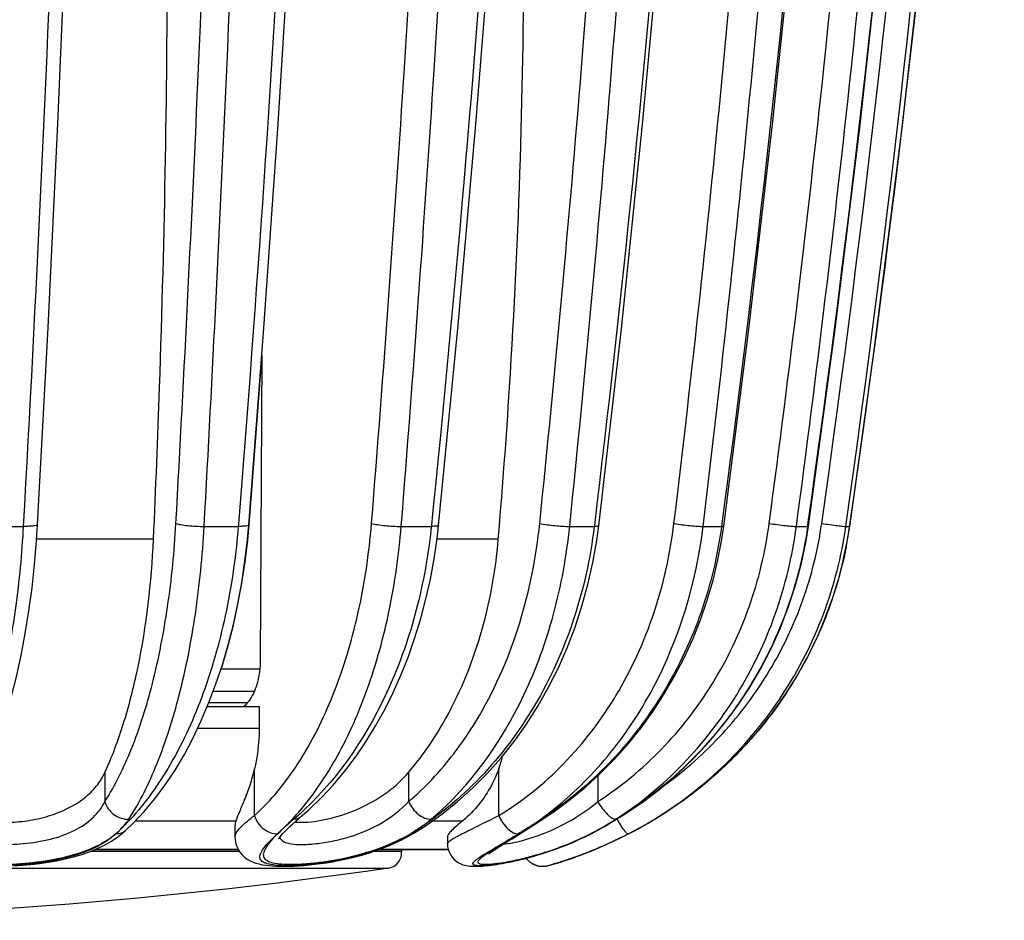
# Model space of a CAD drawing. Units: millimetres. Extents: x 0 to 841, y 0 to 594.
# Drawn here: x 405 to 424, y 31 to 48 of the extents above; entities that cross this region are included whole.
import ezdxf

# ---------------------------------------------------------------- set-up
doc = ezdxf.new("R2010")
doc.units = ezdxf.units.MM
doc.header["$LTSCALE"] = 46.255
doc.layers.get('0').update_dxf_attribs({"linetype": 'CONTINUOUS'})
doc.layers.add('A_STD', color=7, linetype='CONTINUOUS')

msp = doc.modelspace()

# ---------------------------------------------------------------- linework, layer by layer
at = {"color": 7, "linetype": 'Continuous'}
for p, q in [((409.309, 38.452), (409.559, 41.699)), ((409.56, 41.76), (409.528, 35.814)), ((404.186, 38.427), (404.911, 38.427)), ((408.435, 38.427), (409.099, 38.427)), ((409.102, 38.468), (409.099, 38.427)), ((409.28, 38.173), (409.305, 38.452)), ((412.275, 38.427), (412.86, 38.427)), ((412.863, 38.457), (412.86, 38.427)), ((412.863, 38.457), (412.86, 38.427)), ((412.973, 38.191), (413.002, 38.444)), ((415.557, 38.427), (416.035, 38.427)), ((416.037, 38.446), (416.035, 38.427)), ((416.037, 38.446), (416.035, 38.427)), ((416.083, 38.151), (416.122, 38.437)), ((418.157, 38.427), (418.514, 38.427)), ((418.52, 38.178), (418.558, 38.431)), ((419.974, 38.427), (420.192, 38.427)), ((420.938, 38.427), (421.012, 38.427)), ((420.972, 38.174), (421.013, 38.427)), ((421.013, 38.427), (421.012, 38.427)), ((407.448, 38.176), (405.171, 38.176)), ((414.166, 38.176), (412.971, 38.176)), ((420.888, 37.761), (420.972, 38.174)), ((420.97, 38.162), (420.971, 38.169)), ((420.785, 37.365), (420.89, 37.773)), ((420.661, 36.975), (420.788, 37.377)), ((420.518, 36.592), (420.665, 36.986)), ((420.356, 36.216), (420.523, 36.603)), ((420.174, 35.849), (420.361, 36.227)), ((419.973, 35.492), (420.179, 35.859)), ((409.518, 35.645), (408.761, 35.645)), ((419.755, 35.145), (419.979, 35.502)), ((408.612, 35.215), (409.412, 35.215)), ((419.519, 34.81), (419.761, 35.155)), ((408.497, 34.919), (409.507, 34.919)), ((408.528, 34.993), (409.28, 34.993)), ((409.507, 34.919), (409.507, 34.497)), ((419.266, 34.487), (419.526, 34.819)), ((408.31, 34.497), (409.507, 34.497)), ((418.996, 34.178), (419.273, 34.496)), ((418.711, 33.882), (419.004, 34.186)), ((418.411, 33.602), (418.72, 33.891)), ((406.502, 33.633), (406.502, 33.063)), ((409.416, 32.792), (409.416, 33.705)), ((412.418, 33.633), (412.418, 33.063)), ((414.176, 32.792), (414.176, 33.705)), ((418.097, 33.337), (418.42, 33.61)), ((416.106, 33.568), (416.106, 33.063)), ((417.77, 33.088), (418.107, 33.345)), ((417.43, 32.857), (417.78, 33.096)), ((416.234, 32.579), (416.608, 32.804)), ((417.21, 32.72), (417.441, 32.864)), ((407.099, 32.692), (409.055, 32.692)), ((410.276, 32.731), (410.308, 32.758)), ((412.887, 32.692), (413.476, 32.692)), ((414.73, 32.528), (414.892, 32.631)), ((414.892, 32.631), (415.042, 32.728)), ((417.21, 32.72), (417.21, 32.721)), ((406.872, 32.473), (406.9, 32.497)), ((406.9, 32.497), (406.899, 32.497)), ((410.029, 32.504), (410.069, 32.544)), ((412.406, 32.383), (412.523, 32.451)), ((412.523, 32.451), (412.745, 32.592)), ((414.527, 32.4), (414.73, 32.528)), ((415.972, 32.437), (415.962, 32.436)), ((415.972, 32.437), (416.234, 32.579)), ((409.036, 32.377), (409.036, 32.377)), ((412.289, 32.321), (412.406, 32.383)), ((413.176, 32.244), (413.179, 32.191)), ((414.229, 32.213), (414.346, 32.286)), ((409.104, 32.125), (406.292, 32.125)), ((406.314, 32.134), (409.099, 32.134)), ((413.194, 32.125), (411.827, 32.125)), ((411.852, 32.134), (413.191, 32.134)), ((414.162, 32.169), (414.229, 32.213)), ((414.13, 31.841), (414.189, 31.85)), ((414.184, 31.849), (414.245, 31.859)), ((414.24, 31.858), (414.304, 31.87)), ((414.298, 31.869), (414.364, 31.882)), ((414.358, 31.88), (414.427, 31.894)), ((414.421, 31.893), (414.492, 31.908)), ((414.485, 31.907), (414.558, 31.923)), ((414.551, 31.922), (414.626, 31.94)), ((414.619, 31.938), (414.696, 31.957)), ((414.689, 31.955), (414.768, 31.976)), ((415.292, 31.86), (415.331, 31.872)), ((415.331, 31.872), (415.381, 31.887)), ((413.896, 31.812), (413.942, 31.816)), ((413.938, 31.816), (413.987, 31.821)), ((413.983, 31.821), (414.034, 31.827)), ((414.03, 31.826), (414.083, 31.834)), ((414.079, 31.833), (414.135, 31.841)), ((415.127, 31.815), (415.233, 31.842))]:
    msp.add_line(p, q, dxfattribs=at)
for points in [[(405.189, 38.462), (405.393, 42.299), (405.583, 46.28), (405.753, 50.268), (405.903, 54.262), (406.032, 58.261), (406.14, 62.265), (406.228, 66.273), (406.295, 70.284), (406.341, 74.147)], [(409.305, 38.452), (409.6, 42.29), (409.876, 46.272), (410.123, 50.261), (410.34, 54.255), (410.527, 58.256), (410.684, 62.261), (410.812, 66.269), (410.909, 70.281), (410.975, 74.145)], [(413.002, 38.444), (413.378, 42.282), (413.73, 46.265), (414.044, 50.254), (414.321, 54.25), (414.559, 58.251), (414.76, 62.257), (414.922, 66.266), (415.046, 70.279), (415.13, 74.144)], [(416.122, 38.437), (416.564, 42.276), (416.978, 46.259), (417.347, 50.249), (417.672, 54.245), (417.952, 58.247), (418.188, 62.253), (418.379, 66.264), (418.525, 70.277), (418.623, 74.143)], [(418.558, 38.431), (419.05, 42.271), (419.51, 46.255), (419.921, 50.245), (420.282, 54.242), (420.594, 58.244), (420.856, 62.251), (421.068, 66.262), (421.231, 70.276), (421.34, 74.142)], [(420.208, 38.428), (420.729, 42.268), (421.218, 46.252), (421.654, 50.243), (422.037, 54.24), (422.368, 58.243), (422.646, 62.25), (422.872, 66.261), (423.044, 70.275), (423.161, 74.176)], [(421.544, 42.261), (422.042, 46.239), (422.487, 50.23), (422.878, 54.227), (423.216, 58.23), (423.499, 62.237), (423.729, 66.248), (423.906, 70.262), (424.024, 74.141)], [(421.013, 38.427), (421.545, 42.267), (422.043, 46.251), (422.488, 50.242), (422.879, 54.239), (423.217, 58.242), (423.5, 62.249), (423.73, 66.26), (423.906, 70.275)], [(403.744, 32.848), (403.863, 33.044), (404.021, 33.336), (404.17, 33.649), (404.31, 33.983), (404.441, 34.336), (404.562, 34.707), (404.674, 35.094), (404.776, 35.497), (404.868, 35.913), (404.949, 36.342), (405.02, 36.781), (405.081, 37.228), (405.13, 37.683), (405.169, 38.144), (405.189, 38.462)], [(408.765, 35.645), (408.79, 35.722), (408.904, 36.108), (409.005, 36.504), (409.094, 36.909), (409.17, 37.32), (409.233, 37.738), (409.283, 38.161), (409.309, 38.452)], [(416.608, 32.804), (416.97, 33.049), (417.318, 33.315), (417.651, 33.599), (417.968, 33.902), (418.268, 34.223), (418.55, 34.56), (418.814, 34.912), (419.058, 35.278), (419.281, 35.658), (419.484, 36.05), (419.665, 36.452), (419.823, 36.864), (419.959, 37.283), (420.072, 37.71), (420.162, 38.143), (420.208, 38.428)], [(410.308, 32.758), (410.472, 32.902), (410.714, 33.136), (410.947, 33.386), (411.169, 33.652), (411.382, 33.933), (411.583, 34.229), (411.774, 34.538), (411.952, 34.859), (412.119, 35.193), (412.273, 35.538), (412.414, 35.894), (412.542, 36.259), (412.656, 36.632), (412.757, 37.013), (412.843, 37.4), (412.915, 37.793), (412.973, 38.191)], [(415.042, 32.728), (415.254, 32.871), (415.568, 33.103), (415.87, 33.352), (416.16, 33.617), (416.437, 33.898), (416.7, 34.193), (416.949, 34.503), (417.182, 34.825), (417.4, 35.161), (417.602, 35.507), (417.787, 35.865), (417.954, 36.232), (418.104, 36.607), (418.236, 36.991), (418.35, 37.381), (418.445, 37.777), (418.52, 38.178)], [(406.899, 32.497), (407.051, 32.641), (407.268, 32.871), (407.476, 33.12), (407.677, 33.39), (407.868, 33.678), (408.049, 33.984), (408.22, 34.305), (408.38, 34.642), (408.528, 34.993), (408.665, 35.357), (408.79, 35.732), (408.903, 36.119), (409.004, 36.515), (409.092, 36.92), (409.168, 37.332), (409.23, 37.75), (409.28, 38.173)], [(412.745, 32.592), (413.063, 32.817), (413.371, 33.063), (413.667, 33.329), (413.95, 33.613), (414.219, 33.916), (414.474, 34.236), (414.714, 34.573), (414.938, 34.925), (415.146, 35.291), (415.336, 35.671), (415.508, 36.062), (415.661, 36.464), (415.796, 36.875), (415.912, 37.294), (416.007, 37.72), (416.083, 38.151)], [(410.069, 32.544), (410.114, 32.587), (410.164, 32.632), (410.218, 32.681), (410.276, 32.731)], [(416.875, 32.528), (417.033, 32.616), (417.193, 32.71), (417.21, 32.72)], [(406.627, 32.294), (406.754, 32.379), (406.872, 32.473)], [(409.936, 32.403), (409.962, 32.433), (409.993, 32.467), (410.029, 32.504)], [(415.776, 32.342), (415.856, 32.38), (415.935, 32.419), (415.972, 32.437)], [(416.57, 32.37), (416.721, 32.446), (416.875, 32.528)], [(404.728, 31.812), (404.894, 31.823), (405.061, 31.838), (405.229, 31.858), (405.398, 31.882), (405.565, 31.912), (405.73, 31.947), (405.892, 31.988), (406.05, 32.035), (406.203, 32.088), (406.351, 32.149), (406.492, 32.217), (406.627, 32.294)], [(409.036, 32.377), (409.038, 32.337), (409.048, 32.267), (409.068, 32.2), (409.096, 32.138), (409.133, 32.08), (409.176, 32.028), (409.224, 31.983), (409.276, 31.945), (409.331, 31.913), (409.387, 31.887), (409.445, 31.866), (409.505, 31.849), (409.566, 31.835), (409.63, 31.824), (409.697, 31.816), (409.768, 31.81), (409.843, 31.805), (409.922, 31.803), (410.005, 31.803), (410.092, 31.804), (410.184, 31.808), (410.28, 31.813), (410.38, 31.821), (410.484, 31.83), (410.592, 31.842), (410.703, 31.856), (410.818, 31.873), (410.936, 31.893), (411.056, 31.915), (411.178, 31.94), (411.301, 31.969), (411.426, 32), (411.551, 32.035), (411.676, 32.073), (411.801, 32.115), (411.926, 32.161), (412.048, 32.211), (412.17, 32.264), (412.289, 32.321)], [(409.89, 32.346), (409.887, 32.338), (409.886, 32.336), (409.891, 32.344), (409.9, 32.358), (409.915, 32.378), (409.936, 32.403)], [(414.346, 32.286), (414.433, 32.341), (414.527, 32.4)], [(414.768, 31.976), (414.84, 31.996), (414.914, 32.017), (414.99, 32.04), (415.066, 32.064), (415.143, 32.089), (415.221, 32.116), (415.299, 32.144), (415.378, 32.173), (415.458, 32.204), (415.537, 32.237), (415.617, 32.27), (415.697, 32.305), (415.776, 32.342)], [(415.381, 31.887), (415.442, 31.907), (415.513, 31.93), (415.596, 31.958), (415.688, 31.991), (415.79, 32.029), (415.901, 32.072), (416.021, 32.12), (416.149, 32.174), (416.283, 32.234), (416.424, 32.299), (416.57, 32.37)], [(413.179, 32.191), (413.19, 32.135), (413.208, 32.082), (413.233, 32.031), (413.265, 31.984), (413.301, 31.943), (413.341, 31.909), (413.383, 31.88), (413.425, 31.857), (413.465, 31.84), (413.505, 31.827), (413.543, 31.818), (413.578, 31.812), (413.612, 31.808), (413.645, 31.805), (413.679, 31.803), (413.712, 31.803), (413.746, 31.803), (413.782, 31.804), (413.819, 31.806), (413.858, 31.809), (413.899, 31.812)], [(413.991, 32.053), (413.986, 32.048), (413.983, 32.044), (413.984, 32.045), (413.987, 32.048), (413.995, 32.054)], [(413.995, 32.054), (414.006, 32.063), (414.02, 32.073), (414.036, 32.085), (414.056, 32.099), (414.079, 32.115), (414.104, 32.131), (414.131, 32.15), (414.162, 32.169)], [(414.711, 31.961), (414.712, 31.96), (414.718, 31.952), (414.724, 31.945), (414.73, 31.938), (414.736, 31.931), (414.743, 31.924), (414.749, 31.918), (414.756, 31.911), (414.762, 31.905), (414.769, 31.899), (414.776, 31.893), (414.783, 31.888), (414.79, 31.882), (414.798, 31.877), (414.805, 31.872), (414.812, 31.867), (414.819, 31.862), (414.827, 31.858), (414.834, 31.854), (414.842, 31.849), (414.85, 31.846), (414.857, 31.842), (414.865, 31.838), (414.872, 31.835), (414.88, 31.832), (414.888, 31.829), (414.896, 31.826), (414.903, 31.823), (414.911, 31.821), (414.919, 31.818), (414.926, 31.816), (414.934, 31.814), (414.942, 31.812), (414.949, 31.811), (414.957, 31.809), (414.965, 31.808), (414.972, 31.807), (414.98, 31.806), (414.987, 31.805), (414.995, 31.804), (415.002, 31.804), (415.009, 31.803), (415.016, 31.803), (415.023, 31.803), (415.03, 31.803), (415.037, 31.803), (415.044, 31.803), (415.051, 31.803), (415.057, 31.804), (415.064, 31.804), (415.07, 31.805), (415.077, 31.805), (415.083, 31.806), (415.089, 31.807), (415.094, 31.808), (415.1, 31.809), (415.105, 31.81), (415.111, 31.811), (415.116, 31.812), (415.12, 31.813), (415.125, 31.814), (415.127, 31.815)]]:
    msp.add_lwpolyline(points, dxfattribs=at)
for centre, radius, start, end in [((118.462, 81.358), 304.77, 351.90211, 358.64305), ((119.108, 81.359), 304.393, 351.90281, 358.64308), ((119.13, 81.359), 304.846, 351.90398, 358.64322), ((125.091, 81.363), 299.019, 351.74452, 358.61616), ((413.117, 39.573), 7.978, 348.8585, 351.744), ((412.032, 34.475), 2.278, 340.2604, 346.7823), ((406.287, 36.303), 5.271, 318.6106, 319.425), ((406.355, 37.206), 5.895, 311.6352, 313.1778), ((411.101, 38.114), 6.649, 306.187, 307.9982), ((411.004, 38.872), 7.339, 303.3116, 304.3195), ((403.478, 35.961), 4.785, 314.6493, 316.1789), ((406.062, 33.305), 1.078, 324.0751, 327.2086), ((415.583, 26.386), 8.326, 130.459, 132.4528), ((406.446, 37.104), 5.759, 310.4327, 311.6338), ((411.261, 37.887), 6.371, 301.1739, 304.6696), ((398.422, 58.196), 30.398, 302.7285, 303.0638), ((411.167, 38.023), 6.537, 304.6615, 306.1862), ((411.015, 38.855), 7.319, 303.0485, 303.3113), ((413.54, 37.231), 5.371, 298.905, 302.8895), ((412.486, 40.59), 9.179, 297.3269, 300.9808), ((413.125, 39.393), 7.822, 297.1896, 300.402), ((413.108, 39.423), 7.856, 300.4003, 301.47), ((413.079, 39.605), 8.029, 300.9691, 301.5646), ((405.875, 33.447), 1.313, 309.7031, 318.4695), ((403.64, 35.796), 4.554, 312.4662, 314.6547), ((411.85, 30.427), 2.824, 134.6647, 135.6441), ((413.288, 28.64), 5.111, 132.0439, 132.5238), ((410.787, 35.177), 3.208, 298.7609, 301.3155), ((410.973, 34.988), 2.95, 300.137, 303.5432), ((409.143, 37.877), 6.369, 301.3334, 301.9221), ((410.95, 35.023), 2.993, 303.5431, 305.1439), ((413.428, 37.451), 5.618, 295.044, 296.8007), ((413.38, 37.45), 5.639, 295.6037, 297.2382), ((413.55, 37.207), 5.345, 296.8107, 297.8821), ((413.513, 37.278), 5.425, 297.8819, 298.9165), ((415.816, 28.945), 3.642, 121.8357, 122.9547), ((413.726, 35.079), 3.245, 276.5349, 277.9589), ((413.07, 39.208), 7.674, 287.0145, 287.495)]:
    msp.add_arc(centre, radius, start, end, dxfattribs=at)
for points, knots in [([(406.066, 74.141), (406.039, 71.155), (405.86, 59.245), (405.407, 47.338), (404.911, 38.427)], [0, 0, 0, 0, 0.250719, 1, 1, 1, 1]), ([(407.885, 38.484), (408.049, 41.443), (408.639, 53.324), (408.953, 65.219), (409.036, 74.151)], [0, 0, 0, 0, 0.249102, 1, 1, 1, 1]), ([(408.435, 38.427), (408.599, 41.39), (409.188, 53.287), (409.502, 65.197), (409.584, 74.141)], [0, 0, 0, 0, 0.249101, 1, 1, 1, 1]), ([(410.772, 74.141), (410.732, 71.158), (410.473, 59.255), (409.819, 47.361), (409.102, 38.468)], [0, 0, 0, 0, 0.250591, 1, 1, 1, 1]), ([(411.696, 38.484), (411.935, 41.442), (412.79, 53.315), (413.247, 65.216), (413.367, 74.151)], [0, 0, 0, 0, 0.249284, 1, 1, 1, 1]), ([(412.275, 38.427), (412.513, 41.389), (413.369, 53.277), (413.825, 65.194), (413.945, 74.141)], [0, 0, 0, 0, 0.249283, 1, 1, 1, 1]), ([(414.992, 74.141), (414.941, 71.157), (414.611, 59.243), (413.776, 47.344), (412.863, 38.457)], [0, 0, 0, 0, 0.250442, 1, 1, 1, 1]), ([(414.973, 38.484), (415.276, 41.441), (416.365, 53.303), (416.946, 65.212), (417.099, 74.151)], [0, 0, 0, 0, 0.249499, 1, 1, 1, 1]), ([(415.557, 38.427), (415.861, 41.388), (416.95, 53.266), (417.532, 65.191), (417.684, 74.141)], [0, 0, 0, 0, 0.249497, 1, 1, 1, 1]), ([(418.539, 74.141), (418.479, 71.156), (418.091, 59.231), (417.108, 47.326), (416.037, 38.446)], [0, 0, 0, 0, 0.250294, 1, 1, 1, 1]), ([(417.589, 38.484), (417.945, 41.44), (419.225, 53.292), (419.909, 65.209), (420.089, 74.151)], [0, 0, 0, 0, 0.249712, 1, 1, 1, 1]), ([(418.157, 38.427), (418.514, 41.386), (419.794, 53.255), (420.479, 65.187), (420.659, 74.141)], [0, 0, 0, 0, 0.249711, 1, 1, 1, 1]), ([(421.297, 74.141), (421.231, 71.154), (420.799, 59.217), (419.705, 47.304), (418.514, 38.427)], [0, 0, 0, 0, 0.250167, 1, 1, 1, 1]), ([(419.444, 38.484), (419.84, 41.439), (421.26, 53.283), (422.022, 65.206), (422.222, 74.151)], [0, 0, 0, 0, 0.249892, 1, 1, 1, 1]), ([(419.974, 38.427), (420.37, 41.385), (421.792, 53.245), (422.555, 65.184), (422.755, 74.141)], [0, 0, 0, 0, 0.249891, 1, 1, 1, 1]), ([(407.448, 38.176), (407.493, 39.162), (407.652, 43.118), (407.72, 47.079), (407.72, 50.051)], [0, 0, 0, 0, 0.249342, 1, 1, 1, 1]), ([(414.166, 38.176), (414.249, 39.161), (414.542, 43.113), (414.667, 47.077), (414.667, 50.051)], [0, 0, 0, 0, 0.249638, 1, 1, 1, 1]), ([(404.911, 38.427), (404.882, 37.897), (404.785, 36.87), (404.522, 35.412), (404.154, 34.124), (403.823, 33.35), (403.637, 33.009)], [0, 0, 0, 0, 0.284375, 0.551381, 0.792204, 1, 1, 1, 1]), ([(405.189, 38.462), (405.189, 38.454), (405.154, 38.441), (405.104, 38.434), (405.014, 38.427), (404.948, 38.427), (404.911, 38.427)], [0, 0, 0, 0, 0.089596, 0.295239, 0.608516, 1, 1, 1, 1]), ([(406.502, 33.063), (406.706, 33.383), (407.069, 34.136), (407.467, 35.415), (407.752, 36.893), (407.855, 37.941), (407.885, 38.484)], [0, 0, 0, 0, 0.201764, 0.441094, 0.710579, 1, 1, 1, 1]), ([(409.099, 38.427), (409.052, 37.842), (408.89, 36.708), (408.438, 35.119), (407.804, 33.746), (407.239, 32.969), (406.93, 32.647)], [0, 0, 0, 0, 0.280719, 0.545562, 0.786816, 1, 1, 1, 1]), ([(406.969, 32.721), (407.186, 33.057), (407.57, 33.85), (407.993, 35.196), (408.295, 36.752), (408.403, 37.855), (408.435, 38.427)], [0, 0, 0, 0, 0.20201, 0.441373, 0.710757, 1, 1, 1, 1]), ([(407.885, 38.484), (407.914, 38.473), (407.991, 38.457), (408.175, 38.433), (408.328, 38.426), (408.435, 38.427)], [0, 0, 0, 0, 0.170654, 0.422681, 1, 1, 1, 1]), ([(409.305, 38.452), (409.305, 38.446), (409.28, 38.437), (409.243, 38.431), (409.176, 38.427), (409.127, 38.427), (409.099, 38.427)], [0, 0, 0, 0, 0.088407, 0.288974, 0.599981, 1, 1, 1, 1]), ([(409.307, 38.458), (409.308, 38.458), (409.309, 38.456), (409.309, 38.453), (409.309, 38.452)], [0, 0, 0, 0, 0.550234, 1, 1, 1, 1]), ([(409.416, 32.792), (409.74, 33.086), (410.337, 33.827), (411.005, 35.171), (411.481, 36.756), (411.649, 37.895), (411.696, 38.484)], [0, 0, 0, 0, 0.209844, 0.450064, 0.716263, 1, 1, 1, 1]), ([(410.29, 32.874), (410.572, 33.203), (411.086, 33.97), (411.666, 35.295), (412.08, 36.805), (412.23, 37.876), (412.275, 38.427)], [0, 0, 0, 0, 0.217025, 0.459378, 0.722638, 1, 1, 1, 1]), ([(412.86, 38.427), (412.804, 37.878), (412.613, 36.805), (411.944, 34.865), (411.094, 33.569), (410.389, 32.907)], [0, 0, 0, 0, 0.269075, 0.52842, 1, 1, 1, 1]), ([(411.696, 38.484), (411.734, 38.474), (411.824, 38.458), (412.017, 38.435), (412.171, 38.426), (412.275, 38.427)], [0, 0, 0, 0, 0.203391, 0.467402, 1, 1, 1, 1]), ([(416.035, 38.427), (415.96, 37.807), (415.692, 36.593), (414.94, 34.922), (413.881, 33.505), (412.986, 32.767), (412.51, 32.471)], [0, 0, 0, 0, 0.26264, 0.518412, 0.764458, 1, 1, 1, 1]), ([(413.002, 38.444), (413.001, 38.439), (412.985, 38.433), (412.959, 38.43), (412.914, 38.427), (412.88, 38.427), (412.86, 38.427)], [0, 0, 0, 0, 0.087362, 0.283847, 0.593172, 1, 1, 1, 1]), ([(412.86, 32.721), (413.63, 33.371), (414.564, 34.704), (415.292, 36.724), (415.498, 37.85), (415.557, 38.427)], [0, 0, 0, 0, 0.469711, 0.729641, 1, 1, 1, 1]), ([(413.109, 33.76), (413.366, 34.065), (414.345, 35.473), (414.839, 37.183), (414.973, 38.484)], [0, 0, 0, 0, 0.233741, 1, 1, 1, 1]), ([(414.176, 32.792), (414.636, 33.071), (415.502, 33.771), (416.529, 35.124), (417.257, 36.724), (417.517, 37.889), (417.589, 38.484)], [0, 0, 0, 0, 0.235524, 0.48157, 0.737338, 1, 1, 1, 1]), ([(414.973, 38.484), (415.071, 38.464), (415.265, 38.44), (415.461, 38.425), (415.557, 38.427)], [0, 0, 0, 0, 0.509907, 1, 1, 1, 1]), ([(418.514, 38.427), (418.438, 37.86), (418.173, 36.743), (417.452, 35.195), (416.44, 33.848), (415.594, 33.12), (415.142, 32.811)], [0, 0, 0, 0, 0.255043, 0.507339, 0.755806, 1, 1, 1, 1]), ([(415.194, 32.874), (415.597, 33.189), (416.347, 33.926), (417.538, 35.721), (418.025, 37.332), (418.157, 38.427)], [0, 0, 0, 0, 0.238256, 0.485666, 1, 1, 1, 1]), ([(420.192, 38.427), (420.103, 37.797), (419.774, 36.553), (418.859, 34.863), (417.577, 33.441), (416.521, 32.725), (415.961, 32.436)], [0, 0, 0, 0, 0.251387, 0.502003, 0.751545, 1, 1, 1, 1]), ([(416.122, 38.437), (416.122, 38.434), (416.112, 38.43), (416.096, 38.428), (416.068, 38.427), (416.047, 38.427), (416.035, 38.427)], [0, 0, 0, 0, 0.085839, 0.279932, 0.587741, 1, 1, 1, 1]), ([(416.106, 33.063), (416.553, 33.354), (417.391, 34.046), (418.394, 35.343), (419.109, 36.845), (419.37, 37.932), (419.444, 38.484)], [0, 0, 0, 0, 0.24413, 0.492552, 0.744871, 1, 1, 1, 1]), ([(416.457, 32.721), (416.928, 33.026), (417.811, 33.755), (418.868, 35.121), (419.621, 36.701), (419.896, 37.846), (419.974, 38.427)], [0, 0, 0, 0, 0.244247, 0.49269, 0.744962, 1, 1, 1, 1]), ([(417.209, 32.722), (417.706, 33.026), (418.637, 33.749), (419.76, 35.114), (420.561, 36.696), (420.855, 37.845), (420.938, 38.427)], [0, 0, 0, 0, 0.248696, 0.498334, 0.74885, 1, 1, 1, 1]), ([(417.394, 33.376), (417.805, 33.673), (418.571, 34.353), (419.491, 35.584), (420.149, 36.977), (420.394, 37.978), (420.467, 38.484)], [0, 0, 0, 0, 0.248775, 0.498456, 0.748941, 1, 1, 1, 1]), ([(417.589, 38.484), (417.693, 38.466), (417.846, 38.446), (418.036, 38.43), (418.121, 38.426), (418.157, 38.427)], [0, 0, 0, 0, 0.55348, 0.81225, 1, 1, 1, 1]), ([(418.558, 38.431), (418.558, 38.43), (418.553, 38.428), (418.54, 38.427), (418.525, 38.427), (418.514, 38.427)], [0, 0, 0, 0, 0.084287, 0.276842, 1, 1, 1, 1]), ([(419.444, 38.484), (419.55, 38.468), (419.699, 38.448), (419.876, 38.431), (419.947, 38.426), (419.974, 38.427)], [0, 0, 0, 0, 0.60176, 0.847986, 1, 1, 1, 1]), ([(420.208, 38.428), (420.207, 38.427), (420.2, 38.428), (420.196, 38.427), (420.192, 38.427)], [0, 0, 0, 0, 0.265887, 1, 1, 1, 1]), ([(420.467, 38.484), (420.521, 38.476), (420.624, 38.462), (420.764, 38.443), (420.867, 38.433), (420.921, 38.425), (420.938, 38.427)], [0, 0, 0, 0, 0.345315, 0.659945, 0.891057, 1, 1, 1, 1]), ([(406.502, 33.633), (406.642, 33.936), (406.89, 34.606), (407.271, 36.115), (407.41, 37.334), (407.448, 38.176)], [0, 0, 0, 0, 0.215218, 0.458079, 1, 1, 1, 1]), ([(412.418, 33.633), (412.666, 33.924), (413.604, 35.275), (414.06, 36.925), (414.166, 38.176)], [0, 0, 0, 0, 0.233391, 1, 1, 1, 1]), ([(420.944, 38.031), (420.838, 37.492), (420.513, 36.434), (419.711, 34.982), (418.629, 33.725), (417.749, 33.051), (417.282, 32.764)], [0, 0, 0, 0, 0.250016, 0.500014, 0.750012, 1, 1, 1, 1]), ([(409.528, 35.814), (409.527, 35.672), (409.495, 35.406), (409.394, 35.154), (409.324, 35.051)], [0, 0, 0, 0, 0.533747, 1, 1, 1, 1]), ([(409.324, 35.051), (409.316, 35.038), (409.281, 34.99), (409.24, 34.946), (409.207, 34.918)], [0, 0, 0, 0, 0.26477, 1, 1, 1, 1]), ([(409.507, 34.497), (409.507, 34.429), (409.499, 34.163), (409.462, 33.898), (409.416, 33.705)], [0, 0, 0, 0, 0.254564, 1, 1, 1, 1]), ([(403.93, 32.783), (404.018, 32.737), (404.235, 32.675), (404.594, 32.651), (404.996, 32.683), (405.522, 32.799), (406, 33.021), (406.344, 33.354), (406.459, 33.539), (406.502, 33.633)], [0, 0, 0, 0, 0.10187, 0.227162, 0.368282, 0.513679, 0.779172, 0.894228, 1, 1, 1, 1]), ([(409.416, 33.705), (409.389, 33.596), (409.33, 33.39), (409.226, 33.111), (409.13, 32.885), (409.074, 32.751), (409.055, 32.692)], [0, 0, 0, 0, 0.314017, 0.595821, 0.829397, 1, 1, 1, 1]), ([(410.453, 32.665), (410.63, 32.678), (411.002, 32.75), (411.7, 33.01), (412.179, 33.352), (412.418, 33.633)], [0, 0, 0, 0, 0.238363, 0.505031, 1, 1, 1, 1]), ([(412.418, 33.063), (412.479, 33.115), (412.724, 33.332), (412.95, 33.571), (413.109, 33.76)], [0, 0, 0, 0, 0.244903, 1, 1, 1, 1]), ([(414.176, 33.705), (414.136, 33.594), (413.968, 33.216), (413.705, 32.879), (413.476, 32.692)], [0, 0, 0, 0, 0.286687, 1, 1, 1, 1]), ([(403.665, 32.676), (403.665, 32.634), (403.676, 32.55), (403.742, 32.438), (403.854, 32.352), (404.074, 32.263), (404.436, 32.22), (404.921, 32.234), (405.433, 32.316), (405.902, 32.478), (406.275, 32.726), (406.445, 32.949), (406.502, 33.063)], [0, 0, 0, 0, 0.037784, 0.074416, 0.114882, 0.163133, 0.28703, 0.439505, 0.601168, 0.752751, 0.884725, 1, 1, 1, 1]), ([(406.502, 33.063), (406.525, 32.965), (406.657, 32.786), (406.866, 32.716), (406.969, 32.721)], [0, 0, 0, 0, 0.494114, 1, 1, 1, 1]), ([(410.076, 32.253), (410.145, 32.236), (410.311, 32.224), (410.585, 32.237), (410.905, 32.284), (411.363, 32.395), (411.902, 32.619), (412.27, 32.904), (412.418, 33.063)], [0, 0, 0, 0, 0.083434, 0.192842, 0.321944, 0.462454, 0.745249, 1, 1, 1, 1]), ([(412.418, 33.063), (412.459, 32.967), (412.581, 32.809), (412.772, 32.715), (412.86, 32.721)], [0, 0, 0, 0, 0.54195, 1, 1, 1, 1]), ([(414.261, 32.233), (414.388, 32.245), (414.683, 32.31), (415.15, 32.47), (415.647, 32.722), (415.96, 32.943), (416.106, 33.063)], [0, 0, 0, 0, 0.186768, 0.44083, 0.722122, 1, 1, 1, 1]), ([(416.106, 33.063), (416.156, 32.973), (416.242, 32.854), (416.368, 32.746), (416.432, 32.718), (416.457, 32.721)], [0, 0, 0, 0, 0.615641, 0.850114, 1, 1, 1, 1]), ([(409.865, 32.436), (409.897, 32.465), (410.028, 32.587), (410.152, 32.716), (410.241, 32.818)], [0, 0, 0, 0, 0.244556, 1, 1, 1, 1]), ([(409.036, 32.377), (409.036, 32.405), (409.064, 32.472), (409.188, 32.617), (409.317, 32.719), (409.416, 32.792)], [0, 0, 0, 0, 0.14668, 0.359058, 1, 1, 1, 1]), ([(409.055, 32.692), (409.052, 32.683), (409.042, 32.648), (409.036, 32.611), (409.036, 32.585)], [0, 0, 0, 0, 0.271979, 1, 1, 1, 1]), ([(409.416, 32.792), (409.444, 32.692), (409.564, 32.516), (409.767, 32.431), (409.863, 32.435)], [0, 0, 0, 0, 0.518478, 1, 1, 1, 1]), ([(410.308, 32.758), (410.3, 32.751), (410.262, 32.726), (410.215, 32.719), (410.18, 32.721)], [0, 0, 0, 0, 0.236768, 1, 1, 1, 1]), ([(410.203, 32.667), (410.21, 32.666), (410.24, 32.663), (410.27, 32.662), (410.293, 32.661)], [0, 0, 0, 0, 0.239734, 1, 1, 1, 1]), ([(410.293, 32.661), (410.305, 32.661), (410.359, 32.66), (410.412, 32.662), (410.453, 32.665)], [0, 0, 0, 0, 0.236873, 1, 1, 1, 1]), ([(412.673, 32.576), (412.689, 32.588), (412.753, 32.634), (412.815, 32.683), (412.86, 32.721)], [0, 0, 0, 0, 0.255213, 1, 1, 1, 1]), ([(413.176, 32.244), (413.176, 32.256), (413.201, 32.285), (413.255, 32.324), (413.343, 32.376), (413.46, 32.438), (413.607, 32.511), (413.848, 32.63), (414.041, 32.725), (414.176, 32.792)], [0, 0, 0, 0, 0.031746, 0.090555, 0.178768, 0.29552, 0.438799, 0.606042, 1, 1, 1, 1]), ([(413.476, 32.692), (413.433, 32.658), (413.358, 32.595), (413.262, 32.509), (413.201, 32.442), (413.176, 32.396), (413.176, 32.377)], [0, 0, 0, 0, 0.373956, 0.666724, 0.873221, 1, 1, 1, 1]), ([(414.176, 32.792), (414.216, 32.696), (414.302, 32.568), (414.447, 32.457), (414.524, 32.433), (414.558, 32.435)], [0, 0, 0, 0, 0.574563, 0.816426, 1, 1, 1, 1]), ([(414.857, 32.624), (414.831, 32.608), (414.732, 32.544), (414.633, 32.482), (414.559, 32.436)], [0, 0, 0, 0, 0.25732, 1, 1, 1, 1]), ([(415.042, 32.728), (415.034, 32.723), (415.022, 32.72), (415.01, 32.72), (415.006, 32.721)], [0, 0, 0, 0, 0.724025, 1, 1, 1, 1]), ([(416.476, 32.724), (416.497, 32.684), (416.539, 32.611), (416.601, 32.52), (416.648, 32.463), (416.68, 32.439), (416.694, 32.434), (416.699, 32.435)], [0, 0, 0, 0, 0.367286, 0.6761, 0.89173, 0.958352, 1, 1, 1, 1]), ([(406.714, 32.436), (406.592, 32.325), (406.278, 32.128), (405.718, 31.945), (405.084, 31.84), (404.542, 31.809), (404.134, 31.82), (403.873, 31.845), (403.654, 31.889), (403.482, 31.953), (403.358, 32.042), (403.264, 32.205), (403.298, 32.35), (403.331, 32.436)], [0, 0, 0, 0, 0.126393, 0.278127, 0.447508, 0.615693, 0.69188, 0.759197, 0.815955, 0.86181, 0.898394, 0.930041, 1, 1, 1, 1]), ([(403.331, 32.436), (403.309, 32.352), (403.303, 32.209), (403.41, 32.06), (403.539, 31.976), (403.712, 31.914), (403.929, 31.872), (404.183, 31.847), (404.578, 31.836), (405.101, 31.867), (405.717, 31.968), (406.268, 32.146), (406.586, 32.33), (406.714, 32.436)], [0, 0, 0, 0, 0.067703, 0.100442, 0.138705, 0.18585, 0.243085, 0.310038, 0.385175, 0.55038, 0.717753, 0.870013, 1, 1, 1, 1]), ([(406.899, 32.497), (406.876, 32.476), (406.817, 32.442), (406.749, 32.435), (406.715, 32.436)], [0, 0, 0, 0, 0.48302, 1, 1, 1, 1]), ([(409.831, 32.401), (409.789, 32.359), (409.717, 32.28), (409.641, 32.178), (409.603, 32.104), (409.588, 32.056), (409.586, 32.012), (409.602, 31.958), (409.668, 31.901), (409.788, 31.865), (409.954, 31.844), (410.164, 31.84), (410.413, 31.851), (410.797, 31.89), (411.305, 31.982), (411.902, 32.161), (412.281, 32.335), (412.454, 32.436)], [0, 0, 0, 0, 0.051161, 0.091927, 0.10836, 0.122334, 0.134383, 0.145512, 0.170056, 0.204696, 0.252342, 0.312915, 0.384904, 0.465984, 0.644424, 0.827372, 1, 1, 1, 1]), ([(409.963, 32.529), (409.955, 32.521), (409.921, 32.49), (409.889, 32.459), (409.865, 32.436)], [0, 0, 0, 0, 0.258947, 1, 1, 1, 1]), ([(412.523, 32.451), (412.509, 32.442), (412.485, 32.436), (412.461, 32.436), (412.455, 32.436)], [0, 0, 0, 0, 0.733208, 1, 1, 1, 1]), ([(414.13, 32.18), (414.163, 32.2), (414.306, 32.284), (414.449, 32.369), (414.559, 32.436)], [0, 0, 0, 0, 0.228957, 1, 1, 1, 1]), ([(414.559, 32.436), (414.521, 32.412), (414.38, 32.324), (414.239, 32.236), (414.138, 32.172)], [0, 0, 0, 0, 0.273067, 1, 1, 1, 1]), ([(415.377, 31.889), (415.464, 31.916), (415.916, 32.068), (416.356, 32.259), (416.699, 32.436)], [0, 0, 0, 0, 0.19037, 1, 1, 1, 1]), ([(416.699, 32.436), (416.572, 32.37), (416.151, 32.165), (415.714, 31.994), (415.405, 31.895)], [0, 0, 0, 0, 0.306212, 1, 1, 1, 1]), ([(412.331, 32.365), (412.153, 32.267), (411.767, 32.1), (411.259, 31.96), (410.843, 31.882), (410.545, 31.842), (410.27, 31.819), (410.028, 31.812), (409.829, 31.821), (409.692, 31.842), (409.61, 31.871), (409.566, 31.896), (409.536, 31.927), (409.514, 31.978), (409.531, 32.061), (409.631, 32.218), (409.746, 32.327), (409.833, 32.407)], [0, 0, 0, 0, 0.174256, 0.358954, 0.450244, 0.537237, 0.616999, 0.686735, 0.744166, 0.787984, 0.804872, 0.81881, 0.830532, 0.841275, 0.865342, 0.898999, 1, 1, 1, 1]), ([(409.907, 32.369), (409.917, 32.34), (409.968, 32.283), (410.037, 32.262), (410.076, 32.253)], [0, 0, 0, 0, 0.426576, 1, 1, 1, 1]), ([(415.817, 32.365), (415.517, 32.221), (415.062, 32.05), (414.528, 31.916), (414.258, 31.864), (414.086, 31.837), (413.941, 31.82), (413.826, 31.814), (413.75, 31.815), (413.706, 31.824), (413.686, 31.831), (413.673, 31.843), (413.671, 31.86), (413.68, 31.877), (413.704, 31.907), (413.758, 31.949), (413.806, 31.982), (413.835, 32)], [0, 0, 0, 0, 0.404504, 0.587485, 0.668097, 0.739039, 0.798666, 0.845642, 0.879139, 0.890829, 0.899422, 0.905644, 0.911287, 0.918549, 0.928555, 0.957966, 1, 1, 1, 1]), ([(414.175, 31.865), (414.429, 31.901), (414.987, 32.029), (415.523, 32.229), (415.806, 32.361)], [0, 0, 0, 0, 0.450605, 1, 1, 1, 1]), ([(414.138, 32.172), (414.067, 32.129), (413.953, 32.055), (413.839, 31.976), (413.801, 31.939)], [0, 0, 0, 0, 0.605653, 1, 1, 1, 1]), ([(413.895, 32.039), (413.913, 32.049), (413.99, 32.097), (414.069, 32.144), (414.13, 32.18)], [0, 0, 0, 0, 0.223903, 1, 1, 1, 1]), ([(413.801, 31.939), (413.792, 31.929), (413.777, 31.913), (413.763, 31.885), (413.778, 31.859), (413.811, 31.849), (413.857, 31.842), (413.922, 31.841), (414.003, 31.845), (414.062, 31.851), (414.095, 31.855)], [0, 0, 0, 0, 0.097673, 0.161144, 0.213015, 0.288873, 0.403782, 0.560928, 0.760288, 1, 1, 1, 1]), ([(415.127, 31.815), (415.111, 31.811), (415.254, 31.849), (415.269, 31.856), (415.316, 31.87)], [0, 0, 0, 0, 0.25475, 1, 1, 1, 1]), ([(415.405, 31.895), (415.381, 31.887), (415.323, 31.869), (415.265, 31.852), (415.233, 31.842)], [0, 0, 0, 0, 0.431448, 1, 1, 1, 1])]:
    msp.add_open_spline(points, degree=3, knots=knots, dxfattribs=at)
msp.add_open_spline([(406.858, 32.576), (406.886, 32.607), (406.912, 32.639), (406.936, 32.672)], degree=3, dxfattribs=at)
at = {"layer": 'A_STD', "color": 7, "linetype": 'Continuous'}
for p, q in [((409.036, 32.585), (409.036, 32.377)), ((413.176, 32.377), (413.176, 32.244)), ((409.124, 32.093), (406.215, 32.093)), ((412.283, 32.093), (411.736, 32.093)), ((412.28, 32.125), (412.283, 32.093)), ((383.541, 31.77), (412.027, 31.77))]:
    msp.add_line(p, q, dxfattribs=at)
for centre, radius, start, end in [((411.984, 32.067), 0.3, 278.1883, 5), ((397.784, 130.751), 100, 261.81167, 278.18833)]:
    msp.add_arc(centre, radius, start, end, dxfattribs=at)

doc.saveas('drawing.dxf')
